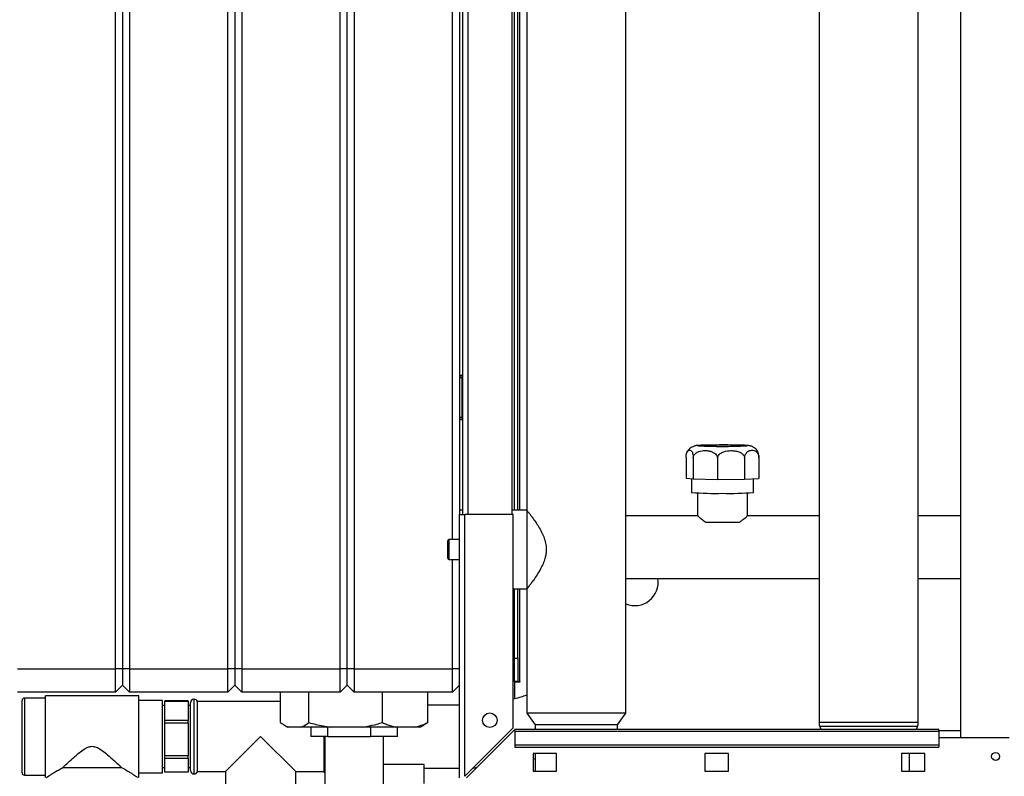
# Paper-space layout 'Blatt2' of a CAD drawing. Units: millimetres. Extents: x 0 to 4200, y 0 to 2970.
# Drawn here: x 766 to 1187, y 1596 to 1920 of the extents above; entities that cross this region are included whole.
import ezdxf

# ---------------------------------------------------------------- set-up
doc = ezdxf.new("R2010")
doc.units = ezdxf.units.MM
doc.linetypes.add('SLD-Durchgehend', pattern=[0])
doc.layers.add('SLD-0', color=7, linetype='SLD-Durchgehend', lineweight=30)

psp = doc.layouts.new('Blatt2')

# ---------------------------------------------------------------- linework, layer by layer
at = {"layer": 'SLD-0', "ltscale": 10}
for p, q in [((1168.45, 2373.87), (1168.45, 1612.87)), ((807.2, 1642.37), (807.2, 2221.37)), ((810.2, 2221.37), (810.2, 1642.37)), ((813.2, 2221.37), (813.2, 1642.37)), ((855.2, 1642.37), (855.2, 2221.37)), ((858.2, 2221.37), (858.2, 1642.37)), ((861.2, 2221.37), (861.2, 1642.37)), ((903.2, 1642.37), (903.2, 2221.37)), ((906.2, 1642.37), (906.2, 2221.37)), ((909.2, 2221.37), (909.2, 1642.37)), ((951.2, 1697.62), (951.2, 2169.12)), ((954.2, 2158.37), (954.2, 1708.37)), ((955.7, 1708.37), (955.7, 2158.37)), ((958, 1708.37), (958, 2158.37)), ((976.7, 1708.37), (976.7, 2158.37)), ((1150.4, 1619.37), (1150.4, 2158.4)), ((1108, 2152.47), (1108, 1619.37)), ((977.7, 1710.22), (977.7, 2134.42)), ((979.2, 1710.22), (979.2, 2133.37)), ((980, 1710.22), (980, 2133.37)), ((983, 2133.37), (983, 1710.22)), ((1025.4, 1623.37), (1025.4, 2133.37)), ((954.2, 1766.92), (955.2, 1766.92)), ((955.2, 1767.92), (955.2, 1766.92)), ((955.2, 1767.92), (955.7, 1767.92)), ((955.2, 1766.92), (955.2, 1749.92)), ((955.2, 1766.92), (955.7, 1766.92)), ((955.2, 1749.92), (954.2, 1749.92)), ((955.2, 1749.92), (955.2, 1748.92)), ((955.2, 1749.92), (955.7, 1749.92)), ((955.2, 1748.92), (955.7, 1748.92)), ((1051.16, 1732.86), (1051.16, 1723.87)), ((1054.18, 1732.55), (1054.18, 1723.56)), ((1064.54, 1732.39), (1064.54, 1723.39)), ((1076.16, 1732.47), (1076.16, 1723.47)), ((1082.25, 1732.75), (1082.25, 1723.75)), ((1051.16, 1723.87), (1054.18, 1723.56)), ((1053.48, 1723.63), (1053.48, 1717.81)), ((1054.18, 1723.56), (1064.54, 1723.39)), ((1064.54, 1723.39), (1076.16, 1723.47)), ((1076.16, 1723.47), (1082.25, 1723.75)), ((1079.92, 1717.81), (1079.92, 1723.64)), ((1056.05, 1717.6), (1056.05, 1707.74)), ((1077.35, 1707.74), (1077.35, 1717.6)), ((955.7, 1710.22), (954.2, 1710.22)), ((983, 1710.22), (976.7, 1710.22)), ((983, 1710.22), (983, 1676.52)), ((954.2, 1708.37), (956.5, 1708.37)), ((954.2, 1595.67), (954.2, 1708.37)), ((956.5, 1596.38), (956.5, 1708.37)), ((977.2, 1708.37), (956.5, 1708.37)), ((977.2, 1617.08), (977.2, 1708.37)), ((1056.12, 1707.82), (1025.4, 1707.82)), ((1108, 1707.82), (1077.24, 1707.82)), ((1168.45, 1707.82), (1150.4, 1707.82)), ((949.2, 1689.62), (949.2, 1697.12)), ((954.2, 1697.62), (949.7, 1697.62)), ((949.7, 1697.62), (949.7, 1689.12)), ((949.7, 1689.12), (954.2, 1689.12)), ((951.2, 1642.37), (951.2, 1689.12)), ((1025.4, 1680.92), (1108, 1680.92)), ((1150.4, 1680.92), (1168.45, 1680.92)), ((977.2, 1676.52), (983, 1676.52)), ((977.7, 1646.87), (977.7, 1676.52)), ((979.2, 1646.87), (979.2, 1676.52)), ((980, 1636.87), (980, 1676.52)), ((983, 1676.52), (983, 1623.37)), ((977.7, 1646.87), (979.2, 1646.87)), ((977.7, 1636.87), (977.7, 1646.87)), ((979.2, 1646.87), (979.2, 1636.87)), ((765.2, 1642.37), (807.2, 1642.37)), ((810.2, 1642.37), (807.2, 1642.37)), ((807.2, 1632.37), (807.2, 1642.37)), ((810.2, 1642.37), (810.2, 1635.37)), ((813.2, 1642.37), (810.2, 1642.37)), ((813.2, 1642.37), (855.2, 1642.37)), ((813.2, 1642.37), (813.2, 1632.37)), ((855.2, 1632.37), (855.2, 1642.37)), ((858.2, 1642.37), (855.2, 1642.37)), ((858.2, 1642.37), (858.2, 1635.37)), ((861.2, 1642.37), (858.2, 1642.37)), ((861.2, 1642.37), (861.2, 1632.37)), ((861.2, 1642.37), (903.2, 1642.37)), ((903.2, 1632.37), (903.2, 1642.37)), ((906.2, 1642.37), (903.2, 1642.37)), ((906.2, 1635.37), (906.2, 1642.37)), ((909.2, 1642.37), (906.2, 1642.37)), ((909.2, 1642.37), (909.2, 1632.37)), ((909.2, 1642.37), (951.2, 1642.37)), ((954.2, 1642.37), (951.2, 1642.37)), ((951.2, 1632.37), (951.2, 1642.37)), ((810.2, 1635.37), (807.2, 1632.37)), ((813.2, 1632.37), (810.2, 1635.37)), ((858.2, 1635.37), (855.2, 1632.37)), ((861.2, 1632.37), (858.2, 1635.37)), ((906.2, 1635.37), (903.2, 1632.37)), ((909.2, 1632.37), (906.2, 1635.37)), ((954.2, 1635.37), (951.2, 1632.37)), ((979.2, 1636.87), (977.7, 1636.87)), ((977.7, 1636.72), (977.7, 1629.48)), ((977.7, 1636.72), (980.15, 1636.72)), ((979.2, 1636.87), (980, 1636.87)), ((980.15, 1636.87), (980, 1636.87)), ((980.15, 1636.72), (980.15, 1636.87)), ((807.2, 1632.37), (765.2, 1632.37)), ((777.2, 1629.87), (768.2, 1629.87)), ((768.2, 1629.87), (768.2, 1613.37)), ((817.2, 1630.87), (777.2, 1630.87)), ((777.2, 1595.87), (777.2, 1630.87)), ((855.2, 1632.37), (813.2, 1632.37)), ((817.2, 1595.87), (817.2, 1630.87)), ((840.79, 1629.37), (840.7, 1629.37)), ((840.7, 1629.37), (840.7, 1597.37)), ((840.79, 1613.37), (840.79, 1629.37)), ((903.2, 1632.37), (861.2, 1632.37)), ((877.72, 1619.37), (877.72, 1632.37)), ((889.85, 1619.37), (889.85, 1632.37)), ((951.2, 1632.37), (909.2, 1632.37)), ((921.33, 1619.37), (921.33, 1632.37)), ((940.68, 1619.37), (940.68, 1632.37)), ((767.2, 1613.37), (767.2, 1628.87)), ((827.2, 1628.87), (817.2, 1628.87)), ((827.2, 1597.87), (827.2, 1628.87)), ((828.2, 1626.62), (827.2, 1626.62)), ((838.2, 1628.6), (828.2, 1628.6)), ((828.2, 1628.49), (828.2, 1628.6)), ((828.2, 1628.49), (838.2, 1628.49)), ((828.2, 1620.31), (828.2, 1628.49)), ((838.2, 1628.49), (838.2, 1628.6)), ((838.2, 1628.49), (838.2, 1620.31)), ((839.2, 1626.62), (838.2, 1626.62)), ((839.2, 1598.87), (839.2, 1627.87)), ((877.72, 1628.37), (842.2, 1628.37)), ((842.2, 1598.37), (842.2, 1628.37)), ((954.2, 1626.82), (940.68, 1626.82)), ((983, 1623.37), (986.65, 1618.37)), ((1004.2, 1623.37), (983, 1623.37)), ((1025.4, 1623.37), (1004.2, 1623.37)), ((1021.75, 1618.37), (1025.4, 1623.37)), ((838.2, 1620.31), (828.2, 1620.31)), ((828.2, 1619.2), (828.2, 1620.31)), ((828.2, 1619.2), (838.2, 1619.2)), ((828.2, 1605.08), (828.2, 1619.2)), ((838.2, 1619.2), (838.2, 1620.31)), ((838.2, 1619.2), (838.2, 1605.08)), ((879.45, 1618.22), (880.91, 1617.37)), ((881.25, 1617.37), (880.91, 1617.37)), ((886.32, 1617.37), (881.25, 1617.37)), ((899.01, 1617.37), (886.32, 1617.37)), ((890.7, 1617.37), (890.7, 1613.37)), ((897.77, 1617.37), (897.77, 1613.37)), ((912.17, 1617.37), (899.01, 1617.37)), ((926.96, 1617.37), (912.17, 1617.37)), ((916.16, 1617.37), (916.16, 1613.37)), ((935.05, 1617.37), (926.96, 1617.37)), ((927.7, 1613.37), (927.7, 1617.37)), ((937.49, 1617.37), (935.05, 1617.37)), ((937.49, 1617.37), (938.96, 1618.22)), ((940.68, 1619.37), (938.94, 1618.24)), ((977.2, 1617.08), (956.5, 1596.38)), ((986.65, 1618.37), (986.65, 1616.37)), ((1004.2, 1618.37), (986.65, 1618.37)), ((1021.75, 1618.37), (1004.2, 1618.37)), ((1021.75, 1616.37), (1021.75, 1618.37)), ((1129.2, 1619.37), (1108, 1619.37)), ((1108.31, 1617.65), (1108.78, 1616.37)), ((1129.2, 1617.65), (1108.31, 1617.65)), ((1150.4, 1619.37), (1129.2, 1619.37)), ((1150.1, 1617.65), (1129.2, 1617.65)), ((1149.63, 1616.37), (1150.1, 1617.65)), ((767.2, 1597.87), (767.2, 1613.37)), ((768.2, 1613.37), (768.2, 1596.87)), ((840.79, 1597.37), (840.79, 1613.37)), ((869.2, 1613.37), (854.2, 1598.37)), ((884.2, 1598.37), (869.2, 1613.37)), ((897.77, 1613.37), (890.7, 1613.37)), ((896.2, 1613.37), (896.2, 1598.37)), ((896.7, 1613.37), (896.7, 1585.37)), ((897.77, 1613.37), (916.16, 1613.37)), ((927.7, 1613.37), (916.16, 1613.37)), ((921.7, 1585.37), (921.7, 1613.37)), ((957.21, 1595.67), (977.91, 1616.37)), ((1159.2, 1616.37), (977.91, 1616.37)), ((977.91, 1615.7), (977.91, 1616.37)), ((977.91, 1615.7), (977.91, 1609.9)), ((977.91, 1615.7), (1159.2, 1615.7)), ((1159.2, 1615.7), (1159.2, 1616.37)), ((1168.45, 1615.87), (1159.2, 1615.87)), ((1159.2, 1615.7), (1159.2, 1609.9)), ((1189.2, 1612.87), (1159.2, 1612.87)), ((977.91, 1609.9), (1159.2, 1609.9)), ((977.91, 1609.9), (977.91, 1608.84)), ((977.91, 1608.84), (1159.2, 1608.84)), ((1159.2, 1609.9), (1159.2, 1608.84)), ((838.2, 1605.08), (828.2, 1605.08)), ((828.2, 1604.08), (828.2, 1605.08)), ((828.2, 1604.08), (838.2, 1604.08)), ((828.2, 1598.14), (828.2, 1604.08)), ((838.2, 1604.08), (838.2, 1605.08)), ((838.2, 1604.08), (838.2, 1598.14)), ((995.7, 1606.12), (985.7, 1606.12)), ((985.7, 1606.12), (985.7, 1598.62)), ((986.65, 1606.12), (986.65, 1598.62)), ((995.7, 1598.62), (995.7, 1606.12)), ((1059.2, 1606.12), (1059.2, 1598.62)), ((1069.2, 1606.12), (1059.2, 1606.12)), ((1069.2, 1598.62), (1069.2, 1606.12)), ((1153.2, 1606.12), (1143.2, 1606.12)), ((1143.2, 1606.12), (1143.2, 1598.62)), ((1146.7, 1598.62), (1146.7, 1606.12)), ((1153.2, 1598.62), (1153.2, 1606.12)), ((784.7, 1600.2), (809.7, 1600.2)), ((827.2, 1600.12), (828.2, 1600.12)), ((838.2, 1600.12), (839.2, 1600.12)), ((939.2, 1601.37), (921.7, 1601.37)), ((939.2, 1593.37), (939.2, 1601.37)), ((939.2, 1599.92), (954.2, 1599.92)), ((768.2, 1596.87), (777.2, 1596.87)), ((817.2, 1597.87), (827.2, 1597.87)), ((838.2, 1598.14), (828.2, 1598.14)), ((840.7, 1597.37), (840.79, 1597.37)), ((842.2, 1598.37), (854.2, 1598.37)), ((854.2, 1598.37), (854.2, 1586.37)), ((884.2, 1598.37), (896.2, 1598.37)), ((884.2, 1586.37), (884.2, 1598.37)), ((985.7, 1598.62), (995.7, 1598.62)), ((1059.2, 1598.62), (1069.2, 1598.62)), ((1143.2, 1598.62), (1153.2, 1598.62))]:
    psp.add_line(p, q, dxfattribs=at)
at = {"layer": 'SLD-0', "ltscale": 10, "flags": 128}
for points in [[(1056.49, 1737.72), (1056.11, 1737.76), (1056.02, 1737.82), (1056.29, 1737.87), (1056.92, 1737.92), (1057.88, 1737.97), (1059.14, 1738.01), (1060.66, 1738.04), (1062.38, 1738.07), (1064.25, 1738.08), (1066.2, 1738.09), (1068.18, 1738.09)], [(1068.18, 1738.09), (1070.1, 1738.08), (1071.9, 1738.06), (1073.53, 1738.03), (1074.93, 1737.99), (1076.04, 1737.94), (1076.84, 1737.9), (1077.29, 1737.84), (1077.39, 1737.79), (1077.11, 1737.74), (1076.96, 1737.72)]]:
    psp.add_lwpolyline(points, dxfattribs=at)
at = {"layer": 'SLD-0', "ltscale": 100}
for centre, radius in [((967.2, 1620.37), 3.1), ((1183.45, 1604.87), 1.7)]:
    psp.add_circle(centre, radius, dxfattribs=at)
for centre, radius, start, end in [((955.2, 1766.92), 1, 90, 180), ((955.2, 1749.92), 1, 180, 270), ((1066.68, 1958.05), 220.56, 267.3513, 272.6723), ((1063.22, 1834.06), 116.66, 265.2108, 271.7095), ((1070.18, 1834.06), 116.66, 268.2905, 274.7892), ((1066.7, 2039.31), 334.29, 268.7589, 271.2411), ((949.7, 1697.12), 0.5, 90, 180), ((949.7, 1689.62), 0.5, 180, 270), ((1029.2, 1679.37), 10, 247.6663, 8.9168), ((768.2, 1628.87), 1, 90, 180), ((840.7, 1627.87), 1.5, 90, 180), ((840.79, 1627.87), 1.5, 19.4712, 90), ((1113, 1619.37), 5, 180, 200.0937), ((1145.4, 1619.37), 5, 339.9063, 0), ((768.2, 1597.87), 1, 180, 270), ((840.7, 1598.87), 1.5, 180, 270), ((840.79, 1598.87), 1.5, 270, 340.5288), ((897.62, 1598.87), 1.5, 199.4712, 232.4484)]:
    psp.add_arc(centre, radius, start, end, dxfattribs=at)
at = {"layer": 'SLD-0', "ltscale": 10}
for points, knots in [([(1051.16, 1732.86), (1051.16, 1733.09), (1051.18, 1733.55), (1051.28, 1734.26), (1051.5, 1735.04), (1051.97, 1735.82), (1052.53, 1736.03), (1053.1, 1735.83), (1053.48, 1735.45), (1053.8, 1734.85), (1054.01, 1734.18), (1054.14, 1733.42), (1054.18, 1732.88), (1054.18, 1732.6), (1054.18, 1732.55)], [0, 0, 0, 0, 0.0459835, 0.0917756, 0.1640068, 0.2818324, 0.4967682, 0.6124649, 0.7311972, 0.8108967, 0.8910762, 0.943881, 0.989332, 1, 1, 1, 1]), ([(1068.2, 1738.09), (1067.87, 1738.09), (1066.93, 1738.09), (1065.36, 1738.09), (1063.53, 1738.08), (1061.79, 1738.06), (1060.18, 1738.04), (1058.75, 1738), (1057.53, 1737.96), (1056.5, 1737.91), (1055.87, 1737.86), (1055.31, 1737.79), (1054.84, 1737.69), (1054.25, 1737.51), (1053.58, 1737.21), (1052.86, 1736.73), (1052.16, 1736.07), (1051.81, 1735.5), (1051.64, 1735.22)], [0, 0, 0, 0, 0.044239, 0.128596, 0.213044, 0.297584, 0.382341, 0.467531, 0.553601, 0.641743, 0.736897, 0.774034, 0.806322, 0.835064, 0.869941, 0.910017, 0.955045, 1, 1, 1, 1]), ([(1054.18, 1732.55), (1054.2, 1732.78), (1054.24, 1733.24), (1054.6, 1733.95), (1055.36, 1734.74), (1056.97, 1735.55), (1058.9, 1735.79), (1060.82, 1735.62), (1062.14, 1735.25), (1063.24, 1734.67), (1063.97, 1734.01), (1064.4, 1733.25), (1064.53, 1732.72), (1064.54, 1732.44), (1064.54, 1732.39)], [0, 0, 0, 0, 0.0459835, 0.0917756, 0.1640068, 0.2818324, 0.4967682, 0.6124649, 0.7311972, 0.8108967, 0.8910762, 0.943881, 0.989332, 1, 1, 1, 1]), ([(1064.54, 1732.39), (1064.56, 1732.62), (1064.61, 1733.07), (1065.01, 1733.8), (1065.86, 1734.61), (1067.66, 1735.45), (1069.84, 1735.74), (1071.99, 1735.61), (1073.47, 1735.28), (1074.7, 1734.72), (1075.53, 1734.07), (1076.01, 1733.33), (1076.16, 1732.8), (1076.16, 1732.52), (1076.16, 1732.47)], [0, 0, 0, 0, 0.045984, 0.091776, 0.164007, 0.281832, 0.496768, 0.612465, 0.731197, 0.810897, 0.891076, 0.943881, 0.989332, 1, 1, 1, 1]), ([(1081.62, 1735.44), (1081.52, 1735.61), (1081.27, 1736.03), (1080.71, 1736.58), (1080.04, 1737.08), (1079.39, 1737.42), (1078.81, 1737.62), (1078.33, 1737.74), (1077.94, 1737.81), (1077.52, 1737.86), (1076.96, 1737.91), (1076.12, 1737.95), (1074.96, 1737.99), (1073.57, 1738.03), (1071.98, 1738.06), (1070.28, 1738.08), (1068.99, 1738.09), (1068.3, 1738.09), (1068.2, 1738.09)], [0, 0, 0, 0, 0.029896, 0.079378, 0.124345, 0.164524, 0.199327, 0.230769, 0.265239, 0.310391, 0.385088, 0.487301, 0.585157, 0.688251, 0.788959, 0.888706, 0.982678, 1, 1, 1, 1]), ([(1076.16, 1732.47), (1076.18, 1732.7), (1076.2, 1733.16), (1076.41, 1733.89), (1076.85, 1734.71), (1077.8, 1735.58), (1078.94, 1735.91), (1080.06, 1735.82), (1080.84, 1735.51), (1081.48, 1734.97), (1081.91, 1734.34), (1082.17, 1733.61), (1082.24, 1733.08), (1082.25, 1732.8), (1082.25, 1732.75)], [0, 0, 0, 0, 0.0459835, 0.0917756, 0.1640068, 0.2818324, 0.4967682, 0.6124649, 0.7311972, 0.8108967, 0.8910762, 0.943881, 0.989332, 1, 1, 1, 1]), ([(1082.25, 1732.75), (1082.24, 1732.98), (1082.23, 1733.44), (1082.12, 1734.16), (1081.93, 1734.93), (1081.73, 1735.26), (1081.62, 1735.45)], [0, 0, 0, 0, 0.177352, 0.353966, 0.632552, 1, 1, 1, 1]), ([(983, 1710.22), (983.04, 1710.17), (983.12, 1710.07), (983.61, 1709.45), (984.24, 1708.63), (985.08, 1707.53), (986.13, 1706.08), (987.36, 1704.28), (988.63, 1702.21), (989.78, 1699.98), (990.65, 1697.79), (991.21, 1695.56), (991.39, 1693.48), (991.24, 1691.46), (990.79, 1689.4), (990, 1687.25), (988.83, 1684.88), (987.4, 1682.51), (985.97, 1680.44), (984.78, 1678.81), (983.93, 1677.7), (983.35, 1676.96), (983.05, 1676.58), (983.02, 1676.54), (983, 1676.52)], [0, 0, 0, 0, 0.054783, 0.094273, 0.134722, 0.178235, 0.222628, 0.275133, 0.328742, 0.375055, 0.4224, 0.4605, 0.499994, 0.533689, 0.56847, 0.613958, 0.660702, 0.722147, 0.785365, 0.834825, 0.885578, 0.927048, 0.96967, 1, 1, 1, 1]), ([(1056.14, 1707.74), (1056.14, 1707.73), (1056.15, 1707.68), (1057.06, 1706.9), (1058.27, 1705.94), (1059.2, 1705.29), (1059.46, 1705.11)], [0, 0, 0, 0, 0.218537, 0.526691, 0.86677, 1, 1, 1, 1]), ([(1073.94, 1705.11), (1074.29, 1705.35), (1075.38, 1706.12), (1076.64, 1707.14), (1077.38, 1707.79), (1077.28, 1707.75), (1077.26, 1707.74)], [0, 0, 0, 0, 0.176716, 0.561989, 0.885616, 1, 1, 1, 1]), ([(983, 1631.06), (982.75, 1630.97), (981.78, 1630.62), (979.86, 1630.03), (978.09, 1629.58), (977.2, 1629.35)], [0, 0, 0, 0, 0.145759, 0.570607, 1, 1, 1, 1]), ([(877.72, 1619.37), (878.43, 1618.87), (879.59, 1618.04), (880.78, 1617.56), (881.25, 1617.37)], [0, 0, 0, 0, 0.60547, 1, 1, 1, 1]), ([(886.32, 1617.37), (886.53, 1617.45), (887.73, 1617.9), (888.89, 1618.71), (889.85, 1619.37)], [0, 0, 0, 0, 0.178304, 1, 1, 1, 1]), ([(889.85, 1619.37), (890.84, 1619.09), (893.85, 1618.24), (896.93, 1617.72), (899.01, 1617.37)], [0, 0, 0, 0, 0.327834, 1, 1, 1, 1]), ([(912.17, 1617.37), (913.71, 1617.62), (916.8, 1618.12), (919.81, 1618.95), (921.33, 1619.37)], [0, 0, 0, 0, 0.49856, 1, 1, 1, 1]), ([(921.33, 1619.37), (921.93, 1619.09), (923.79, 1618.24), (925.68, 1617.72), (926.96, 1617.37)], [0, 0, 0, 0, 0.327834, 1, 1, 1, 1]), ([(935.05, 1617.37), (936, 1617.62), (937.9, 1618.12), (939.75, 1618.95), (940.68, 1619.37)], [0, 0, 0, 0, 0.49856, 1, 1, 1, 1]), ([(784.7, 1600.2), (785.43, 1600.88), (786.89, 1602.26), (789.13, 1604.31), (791.26, 1606.15), (793.17, 1607.64), (795.01, 1608.77), (796.79, 1609.3), (798.61, 1609.11), (800.79, 1607.99), (803.19, 1606.12), (805.62, 1604), (807.82, 1601.98), (809.07, 1600.79), (809.7, 1600.2)], [0, 0, 0, 0, 0.108381, 0.219345, 0.295369, 0.372152, 0.441202, 0.487994, 0.535189, 0.600379, 0.7047, 0.811618, 0.905035, 1, 1, 1, 1]), ([(985.7, 1603.76), (985.71, 1603.76), (986.04, 1603.84), (986.35, 1603.94), (986.65, 1604.04)], [0, 0, 0, 0, 0.022256, 1, 1, 1, 1]), ([(777.7, 1595.87), (777.73, 1595.88), (777.8, 1595.93), (778.49, 1596.4), (779.67, 1597.18), (781.03, 1598.05), (782.7, 1599.08), (784.03, 1599.82), (784.7, 1600.2)], [0, 0, 0, 0, 0.111493, 0.335601, 0.486757, 0.64224, 0.819366, 1, 1, 1, 1]), ([(809.7, 1600.2), (810.84, 1599.55), (812.53, 1598.58), (814.34, 1597.43), (815.68, 1596.56), (816.57, 1595.96), (816.67, 1595.89), (816.7, 1595.87)], [0, 0, 0, 0, 0.310305, 0.461034, 0.615173, 0.862251, 1, 1, 1, 1]), ([(960.18, 1600.05), (960.41, 1600.06), (960.91, 1600.07), (961.4, 1600.11), (961.67, 1600.13)], [0, 0, 0, 0, 0.45512, 1, 1, 1, 1])]:
    psp.add_open_spline(points, degree=3, knots=knots, dxfattribs=at)

doc.saveas('drawing.dxf')
